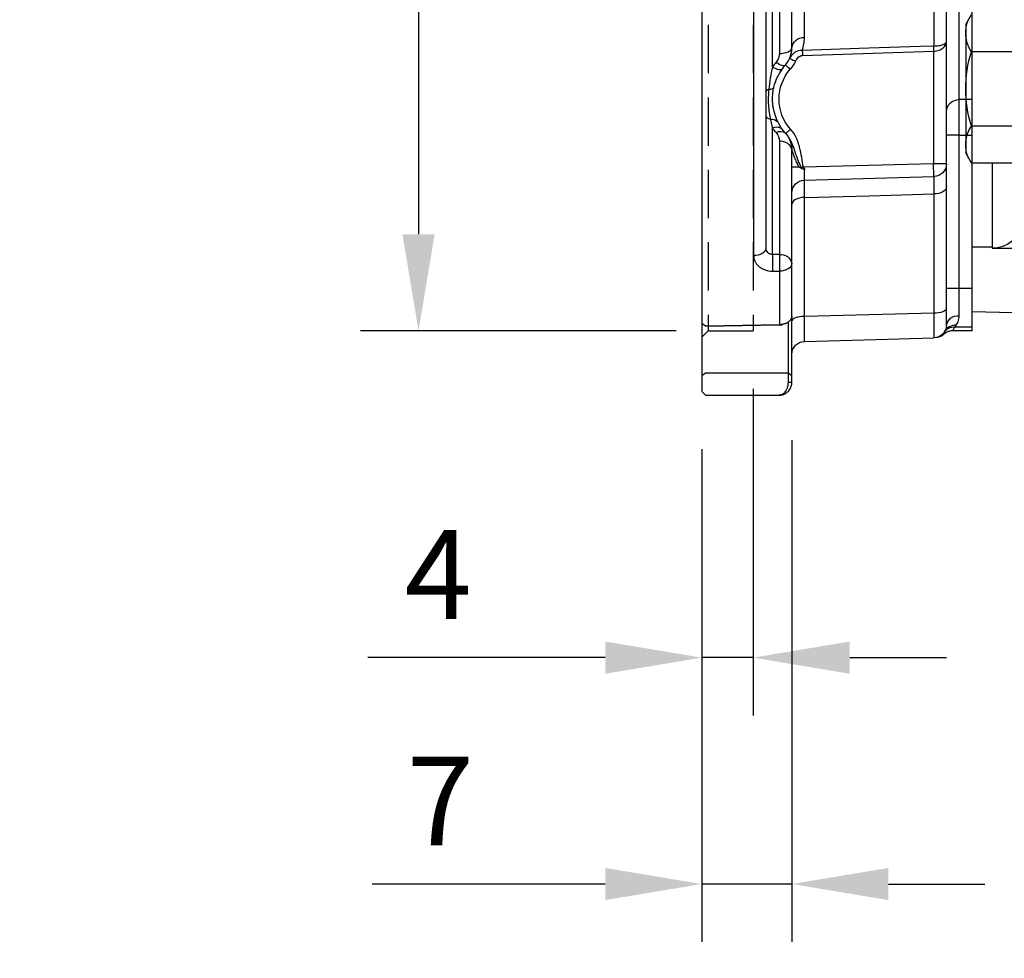
# Model space of a CAD drawing. Extents: x -21 to 920, y -12 to 588.
# Drawn here: x 372 to 449, y 249 to 322 of the extents above; entities that cross this region are included whole.
import ezdxf

# ---------------------------------------------------------------- set-up
doc = ezdxf.new("R2010")
doc.units = 0
doc.header["$LTSCALE"] = 15
doc.header["$MEASUREMENT"] = 0
doc.linetypes.add('HIDDEN', pattern=[0.375, 0.25, -0.125])
doc.layers.get('Defpoints').update_dxf_attribs({"linetype": 'CONTINUOUS'})
for name, color, linetype in [('DIM', 3, 'CONTINUOUS'), ('HID', 6, 'HIDDEN'), ('MAIN', 7, 'CONTINUOUS')]:
    doc.layers.add(name, color=color, linetype=linetype)
doc.styles.get("Standard").update_dxf_attribs({"font": 'SIMPLEX.SHX'})
doc.dimstyles.new('C', dxfattribs={"dimscale": 3, "dimtxt": 2.3, "dimasz": 2.5, "dimexe": 1, "dimexo": 1, "dimgap": 1, "dimtad": 1, "dimtoh": 1, "dimdec": 4, "dimdsep": 46, "dimtxsty": 'Standard', "dimcen": 0, "dimclrd": 256, "dimclre": 256, "dimclrt": 256, "dimadec": 0, "dimazin": 0, "dimtfac": 0.6, "dimtdec": 4, "dimtofl": 0, "dimtmove": 0, "dimatfit": 3, "dimfxl": 0, "dimtolj": 1, "dimarcsym": 0})
doc.dimstyles.new('L', dxfattribs={"dimscale": 3, "dimtxt": 2.3, "dimasz": 2.5, "dimexe": 1.5, "dimexo": 1.5, "dimgap": 1, "dimtad": 1, "dimdec": 3, "dimdsep": 46, "dimtxsty": 'Standard', "dimcen": 0, "dimclrd": 256, "dimclre": 256, "dimclrt": 256, "dimaunit": 1, "dimazin": 2, "dimtfac": 0.6, "dimtdec": 3, "dimtmove": 0, "dimatfit": 3, "dimfxl": 0, "dimtolj": 1, "dimarcsym": 0})

# ---------------------------------------------------------------- blocks, each defined once
blk = doc.blocks.new('*D4')
at = {"layer": 'Defpoints', "color": 0}
for p in [(541.839, 321.322), (489.078, 254.678)]:
    blk.add_point(p, dxfattribs=at)
at = {"layer": 'DIM', "lineweight": -2}
for p, q in [((443.906, 197.621), (484.423, 248.798)), ((392.935, 197.621), (443.906, 197.621))]:
    blk.add_line(p, q, dxfattribs=at)
blk.add_arc((515.459, 288), 42.5, 227.58732, 298.79877, dxfattribs=at)
at = {"layer": 'DIM'}
blk.add_solid([(483.443, 249.574), (485.403, 248.022), (489.078, 254.678)], dxfattribs=at)
at = {"layer": 'DIM', "insert": (416.921, 209.821), "char_height": 6.9, "attachment_point": 5}
blk.add_mtext('\\A1;PCD∅85\\P4xM8x12L', dxfattribs=at)
blk = doc.blocks.new('*D53')
at = {"layer": 'Defpoints', "color": 0}
for p in [(429.459, 298), (425.459, 293.3), (425.459, 272.624)]:
    blk.add_point(p, dxfattribs=at)
at = {"layer": 'DIM', "lineweight": -2}
for p, q in [((429.459, 293.5), (429.459, 268.124)), ((425.459, 288.8), (425.459, 268.124)), ((417.959, 272.624), (399.53, 272.624)), ((429.459, 272.624), (425.459, 272.624)), ((436.959, 272.624), (444.459, 272.624))]:
    blk.add_line(p, q, dxfattribs=at)
at = {"layer": 'DIM'}
for points in [[(417.959, 273.874), (417.959, 271.374), (425.459, 272.624)], [(436.959, 273.874), (436.959, 271.374), (429.459, 272.624)]]:
    blk.add_solid(points, dxfattribs=at)
at = {"layer": 'DIM', "insert": (404.994, 279.074), "char_height": 6.9, "attachment_point": 5}
blk.add_mtext('\\A1;4', dxfattribs=at)
blk = doc.blocks.new('*D54')
at = {"layer": 'Defpoints', "color": 0}
for p in [(432.459, 294), (425.459, 293.3), (425.459, 255.044)]:
    blk.add_point(p, dxfattribs=at)
at = {"layer": 'DIM', "lineweight": -2}
for p, q in [((432.459, 289.5), (432.459, 250.544)), ((425.459, 288.8), (425.459, 250.544)), ((417.959, 255.044), (399.859, 255.044)), ((432.459, 255.044), (425.459, 255.044)), ((439.959, 255.044), (447.459, 255.044))]:
    blk.add_line(p, q, dxfattribs=at)
at = {"layer": 'DIM'}
for points in [[(417.959, 256.294), (417.959, 253.794), (425.459, 255.044)], [(439.959, 256.294), (439.959, 253.794), (432.459, 255.044)]]:
    blk.add_solid(points, dxfattribs=at)
at = {"layer": 'DIM', "insert": (405.159, 261.494), "char_height": 6.9, "attachment_point": 5}
blk.add_mtext('\\A1;7', dxfattribs=at)
blk = doc.blocks.new('A$C575D2245')
at = {"layer": 'HID'}
for p, q in [((26, 40), (26, -40)), ((29.5, 40), (29.5, -40)), ((29.5, -40), (26, -40)), ((29.5, -40), (30, -40.5))]:
    blk.add_line(p, q, dxfattribs=at)
at = {"layer": 'MAIN', "ltscale": 1.5}
for p, q in [((30, 39.442), (30, -39.442)), ((25.974, 34.134), (25.974, -34.134)), ((25, -33.564), (25, 33.564)), ((24.513, -19.507), (24.513, 12.834)), ((9, -22.045), (9, -9.488)), ((10, -22.045), (10, -9.488)), ((11, -17.547), (11, -10.242)), ((11.974, -11.175), (11.974, -17.883)), ((22.026, -17.22), (22.026, -11.361)), ((23, -18.031), (23, -11.678)), ((23.974, -11.956), (23.974, -18.461)), ((11, -27.026), (11, -17.547)), ((22.178, -18.616), (12, -18.28)), ((12, -18.28), (12, -27.026)), ((9, -22.045), (10, -22.045)), ((9, -24.8), (9, -22.045)), ((10, -24.8), (10, -22.045)), ((24.513, -34.068), (24.513, -24.24)), ((10, -24.8), (9, -24.8)), ((9, -36.704), (9, -24.8)), ((10, -24.8), (11, -24.8)), ((10, -36.704), (10, -24.8)), ((23.472, -24.677), (23.489, -24.659)), ((23.487, -24.66), (23.489, -24.659)), ((23, -34.776), (23, -25.969)), ((23.974, -25.262), (23.974, -34.069)), ((11, -27.026), (12, -27.026)), ((12, -27.026), (22.105, -27.29)), ((22.445, -27.288), (23, -27.288)), ((22.026, -28.289), (11.974, -28.026)), ((11, -38.27), (11, -28.818)), ((11.974, -29.37), (11.974, -38.627)), ((22.026, -38.88), (22.026, -29.641)), ((23.974, -34.069), (24.513, -34.068)), ((23, -38.834), (23, -34.776)), ((24.513, -35.365), (23.974, -35.367)), ((23.974, -35.367), (23.974, -39.528)), ((9, -36.704), (10, -36.704)), ((9, -39.679), (9, -36.704)), ((10, -38.842), (10, -36.704)), ((10, -36.704), (11, -36.704)), ((23, -43.505), (23, -38.834)), ((10.335, -39.679), (9, -39.679)), ((9, -40), (9, -39.679)), ((23.3, -39.324), (23.3, -43.293)), ((23.597, -39.47), (23.671, -39.489)), ((23.677, -39.49), (23.718, -39.501)), ((23.974, -39.528), (29.708, -39.634)), ((23.974, -39.528), (23.982, -39.542)), ((29.7, -39.648), (23.982, -39.542)), ((29.7, -39.648), (30, -39.442)), ((29.708, -39.634), (29.7, -39.648)), ((29.708, -39.634), (30, -39.442)), ((30, -39.442), (30, -43.505)), ((9, -40), (10.51, -40)), ((23, -43.505), (23.3, -43.293)), ((23, -44), (23, -43.505)), ((23.3, -43.293), (23.3, -44)), ((23.3, -43.293), (29.7, -43.293)), ((29.7, -43.293), (30, -43.505)), ((30, -43.505), (30, -44.7)), ((23, -44), (23.3, -44)), ((29.7, -45), (24, -45)), ((29.7, -45), (30, -44.7))]:
    blk.add_line(p, q, dxfattribs=at)
at = {"layer": 'MAIN'}
for p, q in [((9.5, -16.21), (9.053, -15.436)), ((9.5, -16.21), (9.5, -26.21)), ((5.5, -18.323), (9.053, -18.323)), ((5.5, -24.097), (9.053, -24.097)), ((9.5, -26.21), (9.053, -26.984)), ((5.5, -26.984), (9.053, -26.984)), ((7.448, -26.989), (7.448, -33.5)), ((9, -36.704), (9, -26.989)), ((7.448, -33.5), (9, -33.5)), ((7.448, -33.5), (7.448, -33.588)), ((9, -38.5), (0, -38.736))]:
    blk.add_line(p, q, dxfattribs=at)
at = {"layer": 'MAIN', "ltscale": 1.5, "flags": 128}
for points in [[(12.013, -17.883), (12.012, -17.921), (12.01, -17.963), (12.009, -18.009), (12.007, -18.059), (12.006, -18.112), (12.004, -18.166), (12.002, -18.223), (12, -18.28)], [(12.013, -17.883), (13.013, -17.917), (17.01, -18.049), (22.191, -18.221)], [(22.191, -18.221), (22.19, -18.259), (22.188, -18.301), (22.187, -18.347), (22.185, -18.396), (22.183, -18.449), (22.181, -18.504), (22.18, -18.56), (22.178, -18.616)], [(23.974, -18.461), (23.782, -18.451), (23.599, -18.425), (23.431, -18.385), (23.284, -18.331), (23.163, -18.267), (23.074, -18.193), (23.019, -18.114), (23, -18.031)], [(23.174, -18.847), (23.165, -18.85), (23.139, -18.862), (23.097, -18.881), (23.04, -18.906), (22.971, -18.937), (22.892, -18.972), (22.806, -19.011), (22.717, -19.05)], [(23.5, -19.354), (23.493, -19.361), (23.471, -19.379), (23.437, -19.41), (23.39, -19.451), (23.333, -19.501), (23.269, -19.558), (23.198, -19.62), (23.125, -19.685)], [(24.224, -19.138), (24.102, -19.218), (23.985, -19.285), (23.873, -19.338), (23.771, -19.375), (23.681, -19.396), (23.604, -19.399), (23.544, -19.385), (23.5, -19.354)], [(24.513, -19.507), (24.38, -19.577), (24.252, -19.634), (24.131, -19.676), (24.02, -19.703), (23.922, -19.713), (23.84, -19.706), (23.776, -19.682), (23.731, -19.642)], [(24.788, -21.244), (24.707, -21.237), (24.633, -21.225), (24.568, -21.21), (24.512, -21.19), (24.466, -21.166), (24.43, -21.138), (24.405, -21.107), (24.391, -21.072)], [(23.472, -24.677), (23.465, -24.671), (23.444, -24.652), (23.409, -24.621), (23.363, -24.579), (23.307, -24.528), (23.243, -24.471), (23.173, -24.408), (23.101, -24.342)], [(11.974, -28.026), (11.974, -28.006), (11.976, -27.949), (11.978, -27.857), (11.981, -27.733), (11.985, -27.581), (11.99, -27.408), (11.995, -27.221), (12, -27.026)], [(22.026, -28.289), (22.026, -28.273), (22.025, -28.225), (22.022, -28.147), (22.02, -28.041), (22.016, -27.912), (22.012, -27.762), (22.008, -27.597), (22.004, -27.422)], [(22.285, -27.322), (22.264, -27.319), (22.242, -27.315), (22.219, -27.311), (22.197, -27.307), (22.174, -27.303), (22.151, -27.299), (22.128, -27.295), (22.105, -27.29)], [(11, -28.818), (11.019, -28.924), (11.074, -29.026), (11.163, -29.12), (11.284, -29.203), (11.431, -29.272), (11.599, -29.324), (11.782, -29.357), (11.974, -29.37)], [(22.026, -29.641), (17.003, -29.505), (16.978, -29.505), (11.974, -29.37)], [(22.026, -29.641), (22.218, -29.654), (22.401, -29.687), (22.569, -29.738), (22.716, -29.807), (22.837, -29.889), (22.926, -29.983), (22.981, -30.084), (23, -30.19)], [(25.974, -34.134), (25.782, -34.12), (25.599, -34.086), (25.431, -34.033), (25.284, -33.962), (25.163, -33.876), (25.074, -33.779), (25.019, -33.673), (25, -33.564)], [(23, -34.776), (23.019, -34.889), (23.074, -34.999), (23.163, -35.1), (23.284, -35.188), (23.431, -35.262), (23.599, -35.318), (23.782, -35.353), (23.974, -35.367)], [(11, -38.27), (11.019, -38.338), (11.074, -38.404), (11.163, -38.465), (11.284, -38.519), (11.431, -38.563), (11.599, -38.597), (11.782, -38.618), (11.974, -38.627)], [(11.974, -38.627), (16.997, -38.753), (22.026, -38.88)], [(22.026, -38.88), (22.218, -38.888), (22.401, -38.909), (22.569, -38.943), (22.716, -38.987), (22.837, -39.04), (22.926, -39.1), (22.981, -39.166), (23, -39.234)], [(22.026, -40.817), (16.471, -40.672), (11.974, -40.554)]]:
    blk.add_lwpolyline(points, dxfattribs=at)
at = {"layer": 'MAIN', "flags": 128}
blk.add_lwpolyline([(7.448, -33.588), (5.5, -33.585), (1, -33.576), (0, -33.574)], dxfattribs=at)
at = {"layer": 'MAIN'}
for centre, radius, start, end in [((6.944, -16.88), 2.556, 325.61575, 25.61575), ((-0.053, -21.21), 9.553, 342.41205, 17.58795), ((6.944, -25.54), 2.556, 334.38425, 34.38425), ((7.453, -31.084), 2.504, 192.548, 269.87688)]:
    blk.add_arc(centre, radius, start, end, dxfattribs=at)
at = {"layer": 'MAIN', "ltscale": 2.25}
for centre, radius, start, end in [((22.091, -18.133), 0.915, 6.36973, 94.04076), ((-0.839, -18.081), 12.815, 359.11377, 0.88623), ((25, -18.031), 2.5, 204.05254, 221.40962), ((20.5, -22), 3.5, 317.98817, 41.40962), ((24.744, -21.502), 0.262, 12.55859, 80.35419), ((10.039, -23.006), 0.962, 2.5349, 92.3283), ((24.531, -24.134), 0.567, 77.37661, 144.23015), ((24.612, -23.192), 0.392, 276.2183, 352.21847), ((20.5, -22), 4, 318.59038, 323.8867), ((24.204, -24.84), 0.675, 62.73161, 134.36281), ((20.474, -21.293), 5, 318.59038, 323.8867), ((25, -25.969), 2, 138.59038, 180), ((23.894, -25.139), 0.632, 58.54698, 128.63521), ((24.974, -25.262), 1, 138.59038, 180), ((23.867, -26.139), 0.884, 83.07634, 168.87289), ((12, -27.026), 1, 180, 268.5), ((22, -29.288), 1, 0, 88.5), ((23.867, -34.947), 0.884, 83.07624, 168.87314), ((48.723, -34.718), 24.758, 178.49827, 181.50173), ((49.264, -34.717), 24.76, 178.49856, 181.50144), ((10.123, -39.727), 0.894, 11.13235, 97.90958), ((10.303, -40.474), 0.931, 28.92678, 94.21494), ((10.346, -40.668), 0.989, 34.17039, 90.64839), ((12, -39.554), 1, 180, 268.5), ((11.894, -39.552), 1, 225.30306, 268.50137), ((22, -41.817), 1, 0, 88.5)]:
    blk.add_arc(centre, radius, start, end, dxfattribs=at)
at = {"layer": 'MAIN', "ltscale": 1.5}
for points, knots in [([(11.974, -17.883), (11.901, -17.882), (11.83, -17.879), (11.692, -17.867), (11.624, -17.859), (11.439, -17.828), (11.333, -17.8), (11.083, -17.705), (11, -17.625), (11, -17.547)], [0, 0, 0, 0, 0.125, 0.125, 0.25, 0.25, 0.5, 0.5, 1, 1, 1, 1]), ([(11.974, -18.279), (11.901, -18.278), (11.83, -18.27), (11.692, -18.245), (11.625, -18.227), (11.44, -18.161), (11.333, -18.099), (11.082, -17.89), (11, -17.716), (11, -17.547)], [0, 0, 0, 0, 0.125, 0.125, 0.25, 0.25, 0.5, 0.5, 1, 1, 1, 1]), ([(22.191, -18.221), (22.405, -18.214), (22.615, -18.278), (22.872, -18.446), (22.949, -18.515), (23.079, -18.669), (23.132, -18.754), (23.174, -18.847)], [0, 0, 0, 0, 0.5, 0.5, 0.75, 0.75, 1, 1, 1, 1]), ([(23.5, -19.354), (23.338, -19.17), (23.214, -18.964), (23.043, -18.509), (23, -18.274), (23, -18.031)], [0, 0, 0, 0, 0.5, 0.5, 1, 1, 1, 1]), ([(22.717, -19.05), (22.667, -18.939), (22.597, -18.837), (22.415, -18.679), (22.3, -18.621), (22.178, -18.616)], [0, 0, 0, 0, 0.5, 0.5, 1, 1, 1, 1]), ([(23.974, -18.461), (23.974, -18.583), (23.995, -18.702), (24.079, -18.934), (24.141, -19.041), (24.224, -19.138)], [0, 0, 0, 0, 0.5, 0.5, 1, 1, 1, 1]), ([(24.391, -21.072), (24.33, -20.818), (24.242, -20.562), (24.019, -20.079), (23.883, -19.851), (23.731, -19.642)], [0, 0, 0, 0, 0.5, 0.5, 1, 1, 1, 1]), ([(24.071, -23.803), (24.156, -23.633), (24.24, -23.438), (24.381, -22.995), (24.435, -22.761), (24.483, -22.393), (24.493, -22.268), (24.502, -22.022), (24.501, -21.899), (24.487, -21.655), (24.474, -21.533), (24.44, -21.297), (24.417, -21.183), (24.391, -21.072)], [0, 0, 0, 0, 0.25, 0.25, 0.5, 0.5, 0.625, 0.625, 0.75, 0.75, 0.875, 0.875, 1, 1, 1, 1]), ([(24.788, -21.244), (24.81, -21.432), (24.825, -21.634), (24.836, -22.043), (24.834, -22.251), (24.811, -22.666), (24.791, -22.866), (24.733, -23.249), (24.695, -23.426), (24.654, -23.581)], [0, 0, 0, 0, 0.25, 0.25, 0.5, 0.5, 0.75, 0.75, 1, 1, 1, 1]), ([(22.105, -27.29), (22.196, -26.774), (22.265, -26.252), (22.428, -25.617), (22.465, -25.491), (22.553, -25.242), (22.603, -25.118), (22.777, -24.761), (22.922, -24.541), (23.101, -24.342)], [0, 0, 0, 0, 0.5, 0.5, 0.625, 0.625, 0.75, 0.75, 1, 1, 1, 1]), ([(23.27, -24.991), (23.195, -25.099), (22.914, -25.506), (22.722, -26.336), (22.432, -26.992), (22.285, -27.322)], [0, 0, 0, 0, 0.153704, 0.574252, 1, 1, 1, 1]), ([(23, -25.969), (23, -25.969), (22.991, -25.999), (22.966, -26.082), (22.95, -26.134), (22.896, -26.3), (22.853, -26.422), (22.758, -26.668), (22.706, -26.792), (22.587, -27.041), (22.521, -27.166), (22.445, -27.288)], [0, 0, 0, 0, 0.125, 0.125, 0.25, 0.25, 0.5, 0.5, 0.75, 0.75, 1, 1, 1, 1]), ([(11, -28.818), (11, -28.542), (11, -28.293), (11, -27.96), (11, -27.855), (11, -27.665), (11, -27.493), (11, -27.356), (11, -27.237), (11, -27.186), (11, -27.066), (11, -27.026), (11, -27.026)], [0, 0, 0, 0, 0.25, 0.25, 0.375, 0.375, 0.5, 0.625, 0.625, 0.75, 0.75, 1, 1, 1, 1]), ([(11.974, -28.026), (11.973, -28.025), (11.972, -28.056), (11.971, -28.176), (11.97, -28.266), (11.97, -28.499), (11.971, -28.643), (11.972, -28.976), (11.973, -29.162), (11.974, -29.37)], [0, 0, 0, 0, 0.25, 0.25, 0.5, 0.5, 0.75, 0.75, 1, 1, 1, 1]), ([(22.026, -29.641), (22.027, -29.432), (22.028, -29.245), (22.029, -28.91), (22.03, -28.765), (22.03, -28.531), (22.029, -28.44), (22.028, -28.319), (22.027, -28.289), (22.026, -28.289)], [0, 0, 0, 0, 0.25, 0.25, 0.5, 0.5, 0.75, 0.75, 1, 1, 1, 1]), ([(24.513, -34.068), (24.65, -34.072), (24.781, -34.014), (24.956, -33.823), (25, -33.695), (25, -33.564)], [0, 0, 0, 0, 0.5, 0.5, 1, 1, 1, 1]), ([(25.974, -34.134), (25.974, -34.296), (25.938, -34.454), (25.831, -34.677), (25.787, -34.747), (25.684, -34.88), (25.623, -34.943), (25.49, -35.057), (25.417, -35.108), (25.258, -35.199), (25.172, -35.238), (24.906, -35.331), (24.711, -35.365), (24.513, -35.365)], [0, 0, 0, 0, 0.25, 0.25, 0.375, 0.375, 0.5, 0.5, 0.625, 0.625, 0.75, 0.75, 1, 1, 1, 1]), ([(10.234, -39.546), (10.183, -39.474), (10.126, -39.38), (10.035, -39.146), (10, -39.004), (10, -38.842)], [0, 0, 0, 0, 0.5, 0.5, 1, 1, 1, 1]), ([(11, -39.554), (11, -39.554), (11, -39.524), (11, -39.405), (11, -39.317), (11, -39.09), (11, -38.951), (11, -38.636), (11, -38.459), (11, -38.27)], [0, 0, 0, 0, 0.25, 0.25, 0.5, 0.5, 0.75, 0.75, 1, 1, 1, 1]), ([(11.974, -38.627), (11.972, -38.91), (11.971, -39.176), (11.969, -39.53), (11.969, -39.64), (11.968, -39.845), (11.968, -39.941), (11.968, -40.111), (11.968, -40.187), (11.969, -40.318), (11.969, -40.374), (11.971, -40.508), (11.972, -40.554), (11.974, -40.554)], [0, 0, 0, 0, 0.25, 0.25, 0.375, 0.375, 0.5, 0.5, 0.625, 0.625, 0.75, 0.75, 1, 1, 1, 1]), ([(22.026, -40.817), (22.028, -40.817), (22.029, -40.772), (22.031, -40.637), (22.031, -40.581), (22.032, -40.449), (22.032, -40.373), (22.032, -40.202), (22.032, -40.106), (22.031, -39.899), (22.031, -39.788), (22.029, -39.433), (22.028, -39.165), (22.026, -38.88)], [0, 0, 0, 0, 0.25, 0.25, 0.375, 0.375, 0.5, 0.5, 0.625, 0.625, 0.75, 0.75, 1, 1, 1, 1]), ([(23, -38.834), (23.001, -38.858), (23.003, -38.905), (23.019, -38.974), (23.043, -39.039), (23.076, -39.102), (23.116, -39.16), (23.162, -39.214), (23.214, -39.264), (23.27, -39.309), (23.33, -39.35), (23.393, -39.386), (23.457, -39.417), (23.523, -39.444), (23.59, -39.467), (23.656, -39.486), (23.722, -39.501), (23.788, -39.513), (23.851, -39.521), (23.913, -39.526), (23.954, -39.527), (23.974, -39.528)], [0, 0, 0, 0, 0.0664784, 0.1314178, 0.1948181, 0.2566796, 0.317002, 0.3757856, 0.4330304, 0.4887364, 0.5429038, 0.5955327, 0.6466233, 0.6961757, 0.7441903, 0.7906672, 0.8356068, 0.8790095, 0.9208756, 0.9612056, 1, 1, 1, 1]), ([(10.51, -39.993), (10.511, -39.994), (10.516, -40.002), (10.418, -39.827), (10.335, -39.679)], [0, 0, 0, 0, 0.158508, 1, 1, 1, 1]), ([(23.982, -39.542), (23.937, -39.539), (23.85, -39.534), (23.757, -39.521), (23.719, -39.502), (23.718, -39.501)], [0, 0, 0, 0, 0.49458, 0.977428, 1, 1, 1, 1]), ([(10.512, -40.01), (10.542, -40.007), (10.658, -39.995), (10.845, -40.05), (11.044, -40.141), (11.145, -40.225), (11.19, -40.263)], [0, 0, 0, 0, 0.121187, 0.46961, 0.764308, 1, 1, 1, 1]), ([(11.164, -40.113), (11.177, -40.152), (11.21, -40.252), (11.205, -40.249), (11.201, -40.247)], [0, 0, 0, 0, 0.390082, 1, 1, 1, 1]), ([(24, -45), (23.967, -44.999), (23.902, -44.997), (23.807, -44.983), (23.719, -44.961), (23.637, -44.933), (23.563, -44.901), (23.496, -44.865), (23.436, -44.827), (23.382, -44.787), (23.335, -44.748), (23.266, -44.683), (23.183, -44.584), (23.099, -44.444), (23.041, -44.296), (23.006, -44.148), (23.002, -44.048), (23, -44)], [0, 0, 0, 0, 0.069957, 0.136158, 0.198608, 0.257313, 0.31228, 0.363516, 0.411033, 0.454843, 0.494963, 0.531416, 0.637494, 0.736624, 0.829499, 0.916956, 1, 1, 1, 1]), ([(23.3, -44), (23.3, -44.03), (23.3, -44.091), (23.31, -44.183), (23.325, -44.275), (23.348, -44.367), (23.377, -44.458), (23.413, -44.546), (23.456, -44.631), (23.508, -44.712), (23.572, -44.793), (23.653, -44.87), (23.752, -44.938), (23.869, -44.99), (23.955, -44.996), (24, -45)], [0, 0, 0, 0, 0.051475, 0.104517, 0.159395, 0.216351, 0.275602, 0.33734, 0.401737, 0.468941, 0.545457, 0.636725, 0.742862, 0.863939, 1, 1, 1, 1])]:
    blk.add_open_spline(points, degree=3, knots=knots, dxfattribs=at)
for points in [[(22.191, -18.221), (22.076, -17.883), (22.026, -17.549), (22.026, -17.22)], [(11.974, -17.883), (11.987, -17.883), (12, -17.883), (12.013, -17.883)], [(12, -18.28), (11.991, -18.279), (11.983, -18.279), (11.974, -18.279)], [(23.731, -19.642), (23.659, -19.544), (23.582, -19.448), (23.5, -19.354)], [(24.224, -19.138), (24.327, -19.257), (24.423, -19.38), (24.513, -19.507)], [(24.513, -19.507), (24.649, -20.074), (24.74, -20.664), (24.788, -21.244)], [(24.654, -23.581), (24.614, -23.805), (24.566, -24.026), (24.513, -24.24)], [(23.731, -24.358), (23.855, -24.188), (23.97, -24.002), (24.071, -23.803)], [(22.004, -27.422), (22.055, -27.397), (22.091, -27.346), (22.105, -27.29)], [(22.24, -27.396), (22.168, -27.429), (22.084, -27.436), (22.004, -27.422)], [(22.24, -27.396), (22.312, -27.363), (22.381, -27.326), (22.445, -27.288)], [(22.285, -27.322), (22.272, -27.348), (22.257, -27.373), (22.24, -27.396)], [(10.335, -39.679), (10.316, -39.654), (10.279, -39.609), (10.234, -39.546)], [(11.117, -40.024), (11.14, -40.067), (11.157, -40.096), (11.164, -40.113)]]:
    blk.add_open_spline(points, degree=3, dxfattribs=at)
blk = doc.blocks.new('*D55')
at = {"layer": 'Defpoints', "color": 0}
for p in [(427.754, 397.995), (383.459, 293), (427.759, 293)]:
    blk.add_point(p, dxfattribs=at)
at = {"layer": 'DIM', "lineweight": -2}
for p, q in [((423.254, 397.995), (378.959, 397.995)), ((383.459, 390.495), (383.459, 331.162))]:
    blk.add_line(p, q, dxfattribs=at)
at = {"layer": 'DIM'}
blk.add_solid([(382.209, 390.495), (384.709, 390.495), (383.459, 397.995)], dxfattribs=at)
at = {"layer": 'DIM', "insert": (377.009, 345.497), "char_height": 6.9, "attachment_point": 5, "rotation": 90}
blk.add_mtext('\\A1;%%c120', dxfattribs=at)
blk = doc.blocks.new('*D56')
at = {"layer": 'Defpoints', "color": 0}
for p in [(427.959, 378), (403.459, 298), (427.959, 298)]:
    blk.add_point(p, dxfattribs=at)
at = {"layer": 'DIM', "lineweight": -2}
for p, q in [((423.459, 378), (398.959, 378)), ((403.459, 370.5), (403.459, 305.5)), ((423.459, 298), (398.959, 298))]:
    blk.add_line(p, q, dxfattribs=at)
at = {"layer": 'DIM'}
for points in [[(402.209, 370.5), (404.709, 370.5), (403.459, 378)], [(402.209, 305.5), (404.709, 305.5), (403.459, 298)]]:
    blk.add_solid(points, dxfattribs=at)
at = {"layer": 'DIM', "insert": (397.009, 338), "char_height": 6.9, "attachment_point": 5, "rotation": 90}
blk.add_mtext('\\A1;%%c80G7', dxfattribs=at)

msp = doc.modelspace()

# ---------------------------------------------------------------- block references
at = {"layer": 'MAIN', "xscale": -1}
msp.add_blockref('A$C575D2245', (455.45869, 338), dxfattribs=at)

# ---------------------------------------------------------------- dimensions: what is measured, and where the dimension line sits
at = {"layer": 'DIM'}
for base, p1, p2, text, override, picture, middle in [((383.45869, 293), (427.75354, 397.99485), (427.75869, 293), '%%c120', {"dimpost": '%%c<>', "dimse2": 1, "dimsd2": 1}, '*D55', (377.00869, 345.49743)), ((403.45869, 298), (427.95869, 378), (427.95869, 298), '<>G7', {"dimpost": '%%c<>'}, '*D56', (397.00869, 338))]:
    dim = msp.add_linear_dim(base=base, p1=p1, p2=p2, angle=90, text=text, dimstyle='L', override=override, dxfattribs=at)
    dim.commit()
    dim.dimension.update_dxf_attribs({"geometry": picture, "text_midpoint": middle})
dim = msp.add_diameter_dim_2p(p1=(541.83903, 321.32158), p2=(489.07836, 254.67842), text='PCD<>\\P4xM8x12L', dimstyle='C', dxfattribs=at)
dim.commit()
dim.dimension.update_dxf_attribs({"geometry": '*D4', "text_midpoint": (416.9207, 197.62074), "dimtype": 163})
for base, p1, picture, middle in [((425.45869, 272.62358), (429.45869, 298), '*D53', (404.99441, 279.07358)), ((425.45869, 255.04396), (432.45869, 294), '*D54', (405.15869, 261.49396))]:
    dim = msp.add_linear_dim(base=base, p1=p1, p2=(425.45869, 293.3), angle=180, dimstyle='L', dxfattribs=at)
    dim.commit()
    dim.dimension.update_dxf_attribs({"geometry": picture, "text_midpoint": middle})

doc.saveas('drawing.dxf')
